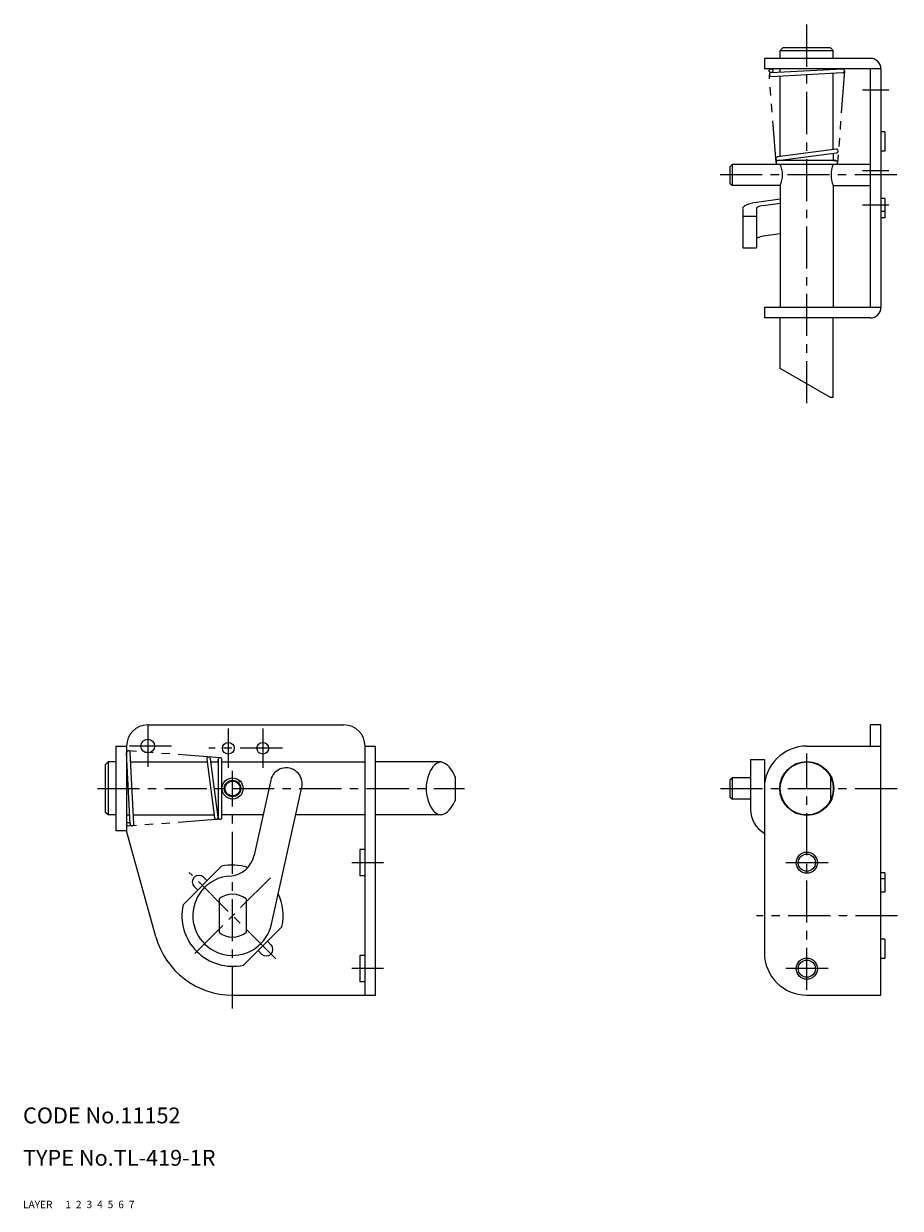
# Model space of a CAD drawing. Extents: x 10 to 309, y 10 to 234.
# Drawn here: x 10 to 176, y 10 to 234 of the extents above; entities that cross this region are included whole.
import ezdxf

# ---------------------------------------------------------------- set-up
doc = ezdxf.new("R2010")
doc.units = 0
for name, pattern in [('CENTER', [50.8, 31.75, -6.35, 6.35, -6.35]), ('DASHED', [19.05, 12.7, -6.35]), ('PHANTOM', [63.5, 31.75, -6.35, 6.35, -6.35, 6.35, -6.35])]:
    doc.linetypes.add(name, pattern=pattern)
for name, color, linetype in [('1', 7, 'CONTINUOUS'), ('2', 4, 'CONTINUOUS'), ('3', 2, 'DASHED'), ('4', 1, 'CENTER'), ('5', 6, 'PHANTOM'), ('6', 5, 'CONTINUOUS'), ('7', 3, 'CONTINUOUS')]:
    doc.layers.add(name, color=color, linetype=linetype)
doc.styles.get("Standard").update_dxf_attribs({"font": 'simplex.shx'})

msp = doc.modelspace()

# ---------------------------------------------------------------- linework, layer by layer
at = {"layer": '1', "linetype": 'Continuous', "ltscale": 0.25}
for p, q in [((153.4, 228.99), (152.9, 228.49)), ((152.9, 228.49), (162.9, 228.49)), ((152.9, 226.99), (152.9, 228.49)), ((162.4, 228.99), (153.4, 228.99)), ((162.9, 228.49), (162.4, 228.99)), ((162.9, 226.99), (162.9, 228.49)), ((169.9, 226.99), (149.9, 226.99)), ((149.9, 226.99), (149.9, 224.99)), ((171.9, 224.99), (149.9, 224.99)), ((151.17, 224.29), (164.63, 224.99)), ((151.2, 223.59), (164.66, 224.29)), ((152.9, 224.38), (152.9, 224.99)), ((152.9, 208.46), (152.9, 223.68)), ((162.9, 224.9), (162.9, 224.99)), ((162.9, 209.77), (162.9, 224.2)), ((163.9, 224.99), (163.9, 224.95)), ((169.9, 179.99), (169.9, 224.99)), ((171.9, 224.99), (171.9, 179.99)), ((172.6, 213.11), (171.9, 213.11)), ((172.6, 213.11), (172.6, 209.45)), ((163.42, 209.84), (152.36, 208.39)), ((152.45, 207.69), (163.51, 209.14)), ((162.9, 209.06), (162.9, 207.69)), ((172.6, 209.45), (171.9, 209.45)), ((143.85, 206.99), (143.4, 206.54)), ((143.4, 206.54), (143.4, 203.44)), ((143.85, 202.99), (143.85, 206.99)), ((143.85, 206.99), (169.9, 206.99)), ((163.35, 207.69), (152.45, 207.69)), ((162.9, 207.72), (163.37, 207.69)), ((143.4, 203.44), (143.85, 202.99)), ((152.9, 202.99), (143.85, 202.99)), ((152.9, 202.99), (152.9, 179.99)), ((162.9, 202.99), (169.9, 202.99)), ((162.9, 202.99), (162.9, 179.99)), ((152.9, 200.4), (148.4, 199.77)), ((149.7, 199.23), (152.9, 199.67)), ((172.6, 200.54), (171.9, 200.54)), ((172.6, 200.54), (172.6, 196.88)), ((145.8, 198.68), (145.8, 191.21)), ((148.4, 197.12), (145.8, 197.12)), ((148.4, 198.68), (148.4, 191.21)), ((172.6, 198.06), (171.9, 198.06)), ((172.6, 196.88), (171.9, 196.88)), ((152.9, 193.85), (149.7, 193.4)), ((145.8, 191.21), (148.4, 191.21)), ((171.9, 179.99), (149.9, 179.99)), ((149.9, 179.99), (149.9, 177.99)), ((169.9, 177.99), (149.9, 177.99)), ((152.9, 168.48), (152.9, 177.99)), ((162.9, 162.99), (162.9, 177.99)), ((162.4, 162.99), (152.9, 168.48)), ((162.9, 162.99), (162.4, 162.99)), ((33.54, 101.2), (70.54, 101.2)), ((171.9, 101.2), (169.9, 101.2)), ((169.9, 97.2), (169.9, 101.2)), ((171.9, 50.2), (171.9, 101.2)), ((27.54, 97.2), (27.54, 81.2)), ((27.54, 97.2), (29.54, 97.2)), ((29.54, 97.2), (29.54, 81.2)), ((74.54, 50.2), (74.54, 97.2)), ((74.54, 97.2), (76.54, 97.2)), ((76.54, 50.2), (76.54, 97.2)), ((157.9, 97.2), (171.9, 97.2)), ((25.54, 93.7), (26.04, 94.2)), ((26.04, 94.2), (26.04, 84.2)), ((27.54, 94.2), (26.04, 94.2)), ((30.24, 82.47), (29.54, 95.93)), ((29.54, 95.2), (29.58, 95.2)), ((29.54, 94.2), (29.63, 94.2)), ((30.94, 82.51), (30.24, 95.97)), ((30.33, 94.2), (44.76, 94.2)), ((44.7, 94.72), (46.15, 83.67)), ((46.84, 83.76), (45.39, 94.81)), ((45.47, 94.2), (46.84, 94.2)), ((46.81, 94.2), (46.84, 94.67)), ((46.84, 94.65), (46.84, 83.75)), ((47.54, 83.75), (47.54, 94.65)), ((47.54, 94.2), (74.54, 94.2)), ((88.95, 94.2), (76.54, 94.2)), ((147.3, 94.7), (147.3, 85.24)), ((147.3, 94.7), (149.9, 94.7)), ((149.9, 94.7), (149.9, 58.2)), ((25.54, 84.7), (25.54, 93.7)), ((91.54, 91.38), (91.35, 91.87)), ((50.96, 90.61), (50.53, 90.19)), ((56.74, 90.75), (53.6, 76.59)), ((56.87, 63.58), (62.6, 89.45)), ((91.54, 91.38), (91.54, 87.02)), ((143.85, 91.2), (143.4, 90.75)), ((143.4, 90.75), (143.4, 87.65)), ((143.85, 87.2), (143.85, 91.2)), ((147.3, 91.2), (143.85, 91.2)), ((150.15, 91.2), (149.9, 91.2)), ((162.4, 91.38), (162.4, 87.02)), ((143.4, 87.65), (143.85, 87.2)), ((147.3, 87.2), (143.85, 87.2)), ((91.54, 87.02), (91.35, 86.53)), ((26.04, 84.2), (25.54, 84.7)), ((27.54, 84.2), (26.04, 84.2)), ((29.54, 84.2), (30.15, 84.2)), ((30.85, 84.2), (46.08, 84.2)), ((55.29, 84.2), (47.54, 84.2)), ((74.54, 84.2), (61.44, 84.2)), ((88.95, 84.2), (76.54, 84.2)), ((29.54, 81.2), (27.54, 81.2)), ((35.09, 61.19), (29.54, 81.2)), ((73.54, 77.7), (73.54, 72.7)), ((74.54, 77.7), (73.54, 77.7)), ((47.48, 74.53), (40.22, 67.26)), ((44.06, 72.45), (44.73, 71.78)), ((74.54, 72.7), (73.54, 72.7)), ((172.6, 73.31), (171.9, 73.31)), ((172.6, 72.13), (171.9, 72.13)), ((172.6, 73.31), (172.6, 69.66)), ((42.3, 70.68), (42.97, 70.01)), ((172.6, 69.66), (171.9, 69.66)), ((46.99, 68.35), (46.99, 62.05)), ((52.09, 68.35), (52.09, 62.05)), ((58.87, 63.14), (51.6, 55.88)), ((56.79, 59.72), (56.12, 60.39)), ((172.6, 60.75), (171.9, 60.75)), ((172.6, 60.75), (172.6, 57.09)), ((55.02, 57.95), (54.35, 58.62)), ((73.54, 57.7), (73.54, 52.7)), ((74.54, 57.7), (73.54, 57.7)), ((172.6, 57.09), (171.9, 57.09)), ((74.54, 52.7), (73.54, 52.7)), ((49.54, 50.2), (76.54, 50.2)), ((157.9, 50.2), (171.9, 50.2))]:
    msp.add_line(p, q, dxfattribs=at)
for centre, radius in [((151.15, 224.64), 0.35), ((33.54, 97.2), 1.3), ((48.74, 96.8), 1.1), ((55.24, 96.8), 1.1), ((157.9, 89.2), 5.1), ((157.9, 89.2), 5), ((49.54, 89.2), 2), ((49.54, 89.2), 1.55), ((49.54, 89.2), 1.4), ((29.89, 82.45), 0.35), ((157.9, 75.2), 1.62), ((157.9, 55.2), 1.62)]:
    msp.add_circle(centre, radius, dxfattribs=at)
for centre, radius, start, end in [((169.9, 224.99), 2, 0, 90), ((151.18, 223.94), 0.35, 92.9722, 272.9722), ((164.65, 224.64), 0.35, 272.9722, 92.9722), ((152.41, 208.04), 0.35, 97.4741, 277.4741), ((163.46, 209.49), 0.35, 277.4741, 97.4741), ((152.45, 207.34), 0.35, 90, 270), ((148.31, 204.99), 5, 336.4218, 23.5782), ((167.48, 204.99), 5, 156.4218, 203.5782), ((163.35, 207.34), 0.35, 270, 90), ((148.74, 198.6), 0.356, 114.6424, 166.5719), ((148.74, 192.78), 0.356, 114.6424, 166.5719), ((169.9, 179.99), 2, 270, 0), ((33.54, 97.2), 4, 90, 180), ((70.54, 97.2), 4, 0, 90), ((29.89, 95.95), 0.35, 2.9722, 182.9722), ((157.9, 89.2), 8, 90, 180), ((45.04, 94.77), 0.35, 7.4741, 187.4741), ((47.19, 94.65), 0.35, 0, 180), ((59.67, 90.1), 3, 347.5, 167.5), ((152.5, 85.24), 5.2, 180, 240), ((46.49, 83.71), 0.35, 187.4741, 7.4741), ((47.19, 83.75), 0.35, 180, 0), ((30.59, 82.49), 0.35, 182.9722, 2.9722), ((48.72, 77.67), 5, 273.7602, 347.5), ((49.54, 65.2), 9.55, 72.4676, 102.451), ((43.18, 71.56), 1.25, 45, 225), ((49.54, 65.2), 7.5, 93.7602, 347.5), ((49.54, 65.2), 9.55, 347.549, 25.7478), ((49.54, 65.2), 9.55, 167.549, 282.451), ((49.54, 65.2), 4.05, 50.9772, 129.0228), ((49.54, 65.2), 15, 195.4912, 270), ((49.54, 65.2), 4.05, 230.9772, 309.0228), ((55.91, 58.84), 1.25, 225, 45), ((157.9, 58.2), 8, 180, 270)]:
    msp.add_arc(centre, radius, start, end, dxfattribs=at)
at = {"layer": '1', "linetype": 'Continuous'}
for centre, radius, start, end in [((146.24, 198.64), 0.445, 132.3228, 174.3624), ((147.04, 197.8), 1.6, 112.1056, 133.4175), ((149.37, 191.64), 8.19, 96.8235, 110.9861), ((150.04, 195.82), 3.42, 95.825, 115.0554), ((150.04, 190), 3.42, 95.825, 115.0554), ((89.25, 91.79), 2.43, 97.2186, 142.0283), ((87.99, 91.06), 3.28, 42.5181, 73.0645), ((93.24, 89.2), 7.18, 145.3518, 214.6482), ((86.82, 89.85), 4.96, 24.0005, 43.6769), ((89.25, 86.62), 2.43, 217.9717, 262.7814), ((87.99, 87.34), 3.28, 286.9355, 317.4819), ((86.82, 88.55), 4.96, 316.3231, 335.9995)]:
    msp.add_arc(centre, radius, start, end, dxfattribs=at)
at = {"layer": '2', "linetype": 'Continuous', "ltscale": 0.25}
for centre in [(157.9, 75.2), (157.9, 55.2)]:
    msp.add_circle(centre, 2, dxfattribs=at)
at = {"layer": '4', "linetype": 'CENTER', "ltscale": 0.25}
for p, q in [((157.9, 161.91), (157.9, 233.53)), ((173.4, 220.99), (168.4, 220.99)), ((173.4, 205.79), (168.4, 205.79)), ((174.88, 204.99), (141.22, 204.99)), ((173.4, 199.29), (168.4, 199.29)), ((33.54, 101.2), (33.54, 92.7)), ((48.74, 100.5), (48.74, 93.1)), ((55.24, 100.5), (55.24, 93.1)), ((38.04, 97.2), (29.04, 97.2)), ((58.94, 96.8), (45.04, 96.8)), ((157.9, 51.2), (157.9, 95.8)), ((49.54, 47.69), (49.54, 92.51)), ((24.04, 89.2), (93.33, 89.2)), ((141.6, 89.2), (175.54, 89.2)), ((78.04, 75.2), (72.04, 75.2)), ((161.9, 75.2), (153.9, 75.2)), ((57.71, 57.03), (41.38, 73.37)), ((56.68, 72.34), (42.4, 58.06)), ((175.04, 65.2), (148.4, 65.2)), ((78.04, 55.2), (72.04, 55.2)), ((161.9, 55.2), (153.9, 55.2))]:
    msp.add_line(p, q, dxfattribs=at)
at = {"layer": '5', "linetype": 'PHANTOM', "ltscale": 0.25}
for p, q in [((152.1, 207.31), (150.83, 223.92)), ((165, 224.62), (163.7, 207.32)), ((47.22, 95), (29.92, 96.3)), ((47.22, 83.4), (30.62, 82.14))]:
    msp.add_line(p, q, dxfattribs=at)

# ---------------------------------------------------------------- texts
at = {"layer": '1', "linetype": 'Continuous', "ltscale": 0.25}
for s, p in [('LAYER', (10, 10)), ('1', (17.98, 10))]:
    msp.add_text(s, height=1.4, dxfattribs=at).set_placement(p)
at = {"layer": '2', "linetype": 'Continuous', "ltscale": 0.25}
msp.add_text('2', height=1.4, dxfattribs=at).set_placement((19.98, 10))
at = {"layer": '3', "linetype": 'DASHED', "ltscale": 0.25}
msp.add_text('3', height=1.4, dxfattribs=at).set_placement((21.98, 10))
at = {"layer": '4', "linetype": 'CENTER', "ltscale": 0.25}
msp.add_text('4', height=1.4, dxfattribs=at).set_placement((23.98, 10))
at = {"layer": '5', "linetype": 'PHANTOM', "ltscale": 0.25}
msp.add_text('5', height=1.4, dxfattribs=at).set_placement((25.98, 10))
at = {"layer": '6', "linetype": 'Continuous', "ltscale": 0.25}
msp.add_text('6', height=1.4, dxfattribs=at).set_placement((27.98, 10))
at = {"layer": '7', "linetype": 'Continuous', "ltscale": 0.25}
for s, height, p in [('CODE No.11152', 3, (10, 26)), ('TYPE No.TL-419-1R', 3, (10, 18)), ('7', 1.4, (29.98, 10))]:
    msp.add_text(s, height=height, dxfattribs=at).set_placement(p)

doc.saveas('drawing.dxf')
